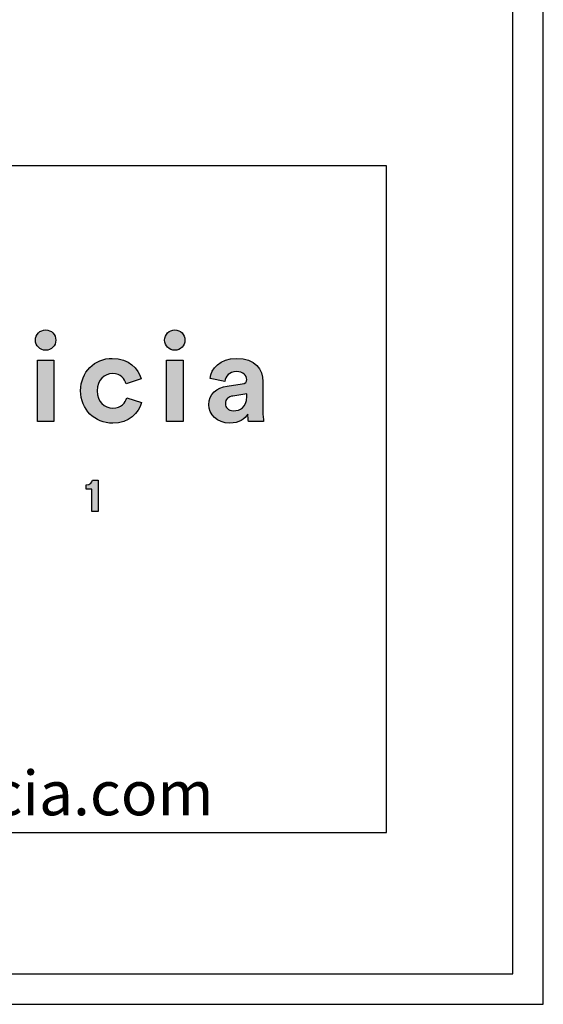
# Model space of a CAD drawing. Units: millimetres. Extents: x 0 to 2008, y 0 to 2841.
# Drawn here: x 1837 to 2008, y 0 to 322 of the extents above; entities that cross this region are included whole.
import ezdxf

# ---------------------------------------------------------------- set-up
doc = ezdxf.new("R2010")
doc.units = ezdxf.units.MM
doc.layers.add('3380 Flamingo Grand Chair fixed bas', color=7, linetype='Continuous', true_color=0x000000)
doc.styles.add('Circular Std Book-Medium', font='txt')

msp = doc.modelspace()

# ---------------------------------------------------------------- hatches: boundary and pattern name
at = {"layer": '3380 Flamingo Grand Chair fixed bas'}
for points in [[(1845.67, 220.48), (1845.75, 220.48), (1845.84, 220.47), (1845.93, 220.47), (1846.01, 220.46), (1846.1, 220.45), (1846.18, 220.44), (1846.26, 220.43), (1846.35, 220.41), (1846.43, 220.39), (1846.51, 220.37), (1846.59, 220.35), (1846.67, 220.33), (1846.75, 220.3), (1846.82, 220.27), (1846.9, 220.25), (1846.97, 220.21), (1847.05, 220.18), (1847.12, 220.15), (1847.2, 220.11), (1847.27, 220.07), (1847.34, 220.03), (1847.41, 219.99), (1847.47, 219.95), (1847.54, 219.9), (1847.61, 219.86), (1847.67, 219.81), (1847.73, 219.76), (1847.8, 219.71), (1847.86, 219.66), (1847.92, 219.6), (1847.98, 219.55), (1848.03, 219.49), (1848.09, 219.44), (1848.14, 219.38), (1848.19, 219.32), (1848.25, 219.25), (1848.3, 219.19), (1848.34, 219.13), (1848.39, 219.06), (1848.44, 218.99), (1848.48, 218.93), (1848.52, 218.86), (1848.56, 218.79), (1848.6, 218.72), (1848.64, 218.64), (1848.67, 218.57), (1848.71, 218.5), (1848.74, 218.42), (1848.77, 218.35), (1848.8, 218.27), (1848.83, 218.19), (1848.85, 218.11), (1848.87, 218.03), (1848.89, 217.95), (1848.91, 217.87), (1848.93, 217.79), (1848.95, 217.71), (1848.96, 217.62), (1848.97, 217.54), (1848.98, 217.45), (1848.99, 217.37), (1848.99, 217.28), (1849, 217.19), (1849, 217.11), (1849, 217.02), (1848.99, 216.94), (1848.99, 216.86), (1848.98, 216.78), (1848.97, 216.69), (1848.96, 216.61), (1848.95, 216.53), (1848.93, 216.45), (1848.91, 216.37), (1848.89, 216.29), (1848.87, 216.22), (1848.85, 216.14), (1848.83, 216.06), (1848.8, 215.99), (1848.77, 215.91), (1848.74, 215.84), (1848.71, 215.77), (1848.67, 215.69), (1848.64, 215.62), (1848.6, 215.55), (1848.56, 215.48), (1848.52, 215.41), (1848.48, 215.35), (1848.44, 215.28), (1848.39, 215.22), (1848.34, 215.15), (1848.3, 215.09), (1848.25, 215.03), (1848.19, 214.97), (1848.14, 214.91), (1848.09, 214.85), (1848.03, 214.79), (1847.98, 214.74), (1847.92, 214.68), (1847.86, 214.63), (1847.8, 214.58), (1847.73, 214.53), (1847.67, 214.48), (1847.61, 214.43), (1847.54, 214.39), (1847.47, 214.34), (1847.41, 214.3), (1847.34, 214.26), (1847.27, 214.22), (1847.2, 214.18), (1847.12, 214.15), (1847.05, 214.11), (1846.97, 214.08), (1846.9, 214.05), (1846.82, 214.02), (1846.75, 213.99), (1846.67, 213.97), (1846.59, 213.94), (1846.51, 213.92), (1846.43, 213.9), (1846.35, 213.88), (1846.26, 213.87), (1846.18, 213.86), (1846.1, 213.84), (1846.01, 213.83), (1845.93, 213.83), (1845.84, 213.82), (1845.75, 213.82), (1845.67, 213.82), (1845.58, 213.82), (1845.5, 213.82), (1845.41, 213.83), (1845.33, 213.83), (1845.24, 213.84), (1845.16, 213.86), (1845.08, 213.87), (1845, 213.88), (1844.92, 213.9), (1844.84, 213.92), (1844.76, 213.94), (1844.68, 213.97), (1844.6, 213.99), (1844.52, 214.02), (1844.45, 214.05), (1844.37, 214.08), (1844.3, 214.11), (1844.23, 214.15), (1844.15, 214.18), (1844.08, 214.22), (1844.01, 214.26), (1843.94, 214.3), (1843.88, 214.34), (1843.81, 214.39), (1843.74, 214.43), (1843.68, 214.48), (1843.61, 214.53), (1843.55, 214.58), (1843.49, 214.63), (1843.43, 214.68), (1843.37, 214.74), (1843.31, 214.79), (1843.26, 214.85), (1843.2, 214.91), (1843.15, 214.97), (1843.1, 215.03), (1843.05, 215.09), (1843, 215.15), (1842.95, 215.22), (1842.91, 215.28), (1842.86, 215.35), (1842.82, 215.41), (1842.78, 215.48), (1842.74, 215.55), (1842.7, 215.62), (1842.66, 215.69), (1842.63, 215.77), (1842.6, 215.84), (1842.57, 215.91), (1842.54, 215.99), (1842.51, 216.06), (1842.48, 216.14), (1842.46, 216.22), (1842.44, 216.29), (1842.42, 216.37), (1842.4, 216.45), (1842.39, 216.53), (1842.37, 216.61), (1842.36, 216.69), (1842.35, 216.78), (1842.34, 216.86), (1842.34, 216.94), (1842.34, 217.02), (1842.33, 217.11), (1842.34, 217.19), (1842.34, 217.28), (1842.34, 217.37), (1842.35, 217.45), (1842.36, 217.54), (1842.37, 217.62), (1842.39, 217.71), (1842.4, 217.79), (1842.42, 217.87), (1842.44, 217.95), (1842.46, 218.03), (1842.48, 218.11), (1842.51, 218.19), (1842.54, 218.27), (1842.57, 218.35), (1842.6, 218.42), (1842.63, 218.5), (1842.66, 218.57), (1842.7, 218.64), (1842.74, 218.72), (1842.78, 218.79), (1842.82, 218.86), (1842.86, 218.93), (1842.91, 218.99), (1842.95, 219.06), (1843, 219.13), (1843.05, 219.19), (1843.1, 219.25), (1843.15, 219.32), (1843.2, 219.38), (1843.26, 219.44), (1843.31, 219.49), (1843.37, 219.55), (1843.43, 219.6), (1843.49, 219.66), (1843.55, 219.71), (1843.61, 219.76), (1843.68, 219.81), (1843.74, 219.86), (1843.81, 219.9), (1843.88, 219.95), (1843.94, 219.99), (1844.01, 220.03), (1844.08, 220.07), (1844.15, 220.11), (1844.23, 220.15), (1844.3, 220.18), (1844.37, 220.21), (1844.45, 220.25), (1844.52, 220.27), (1844.6, 220.3), (1844.68, 220.33), (1844.76, 220.35), (1844.84, 220.37), (1844.92, 220.39), (1845, 220.41), (1845.08, 220.43), (1845.16, 220.44), (1845.24, 220.45), (1845.33, 220.46), (1845.41, 220.47), (1845.5, 220.47), (1845.58, 220.48)], [(1887.92, 220.48), (1888.01, 220.48), (1888.1, 220.47), (1888.18, 220.47), (1888.27, 220.46), (1888.35, 220.45), (1888.44, 220.44), (1888.52, 220.43), (1888.6, 220.41), (1888.68, 220.39), (1888.76, 220.37), (1888.84, 220.35), (1888.92, 220.33), (1889, 220.3), (1889.08, 220.27), (1889.15, 220.25), (1889.23, 220.21), (1889.3, 220.18), (1889.38, 220.15), (1889.45, 220.11), (1889.52, 220.07), (1889.59, 220.03), (1889.66, 219.99), (1889.73, 219.95), (1889.8, 219.9), (1889.86, 219.86), (1889.93, 219.81), (1889.99, 219.76), (1890.05, 219.71), (1890.11, 219.66), (1890.17, 219.6), (1890.23, 219.55), (1890.29, 219.49), (1890.34, 219.44), (1890.4, 219.38), (1890.45, 219.32), (1890.5, 219.25), (1890.55, 219.19), (1890.6, 219.13), (1890.65, 219.06), (1890.69, 218.99), (1890.73, 218.93), (1890.78, 218.86), (1890.82, 218.79), (1890.86, 218.72), (1890.89, 218.64), (1890.93, 218.57), (1890.96, 218.5), (1890.99, 218.42), (1891.02, 218.35), (1891.05, 218.27), (1891.08, 218.19), (1891.1, 218.11), (1891.13, 218.03), (1891.15, 217.95), (1891.17, 217.87), (1891.19, 217.79), (1891.2, 217.71), (1891.21, 217.62), (1891.23, 217.54), (1891.23, 217.45), (1891.24, 217.37), (1891.25, 217.28), (1891.25, 217.19), (1891.25, 217.11), (1891.25, 217.02), (1891.25, 216.94), (1891.24, 216.86), (1891.23, 216.78), (1891.23, 216.69), (1891.21, 216.61), (1891.2, 216.53), (1891.19, 216.45), (1891.17, 216.37), (1891.15, 216.29), (1891.13, 216.22), (1891.1, 216.14), (1891.08, 216.06), (1891.05, 215.99), (1891.02, 215.91), (1890.99, 215.84), (1890.96, 215.77), (1890.93, 215.69), (1890.89, 215.62), (1890.86, 215.55), (1890.82, 215.48), (1890.78, 215.41), (1890.73, 215.35), (1890.69, 215.28), (1890.65, 215.22), (1890.6, 215.15), (1890.55, 215.09), (1890.5, 215.03), (1890.45, 214.97), (1890.4, 214.91), (1890.34, 214.85), (1890.29, 214.79), (1890.23, 214.74), (1890.17, 214.68), (1890.11, 214.63), (1890.05, 214.58), (1889.99, 214.53), (1889.93, 214.48), (1889.86, 214.43), (1889.8, 214.39), (1889.73, 214.34), (1889.66, 214.3), (1889.59, 214.26), (1889.52, 214.22), (1889.45, 214.18), (1889.38, 214.15), (1889.3, 214.11), (1889.23, 214.08), (1889.15, 214.05), (1889.08, 214.02), (1889, 213.99), (1888.92, 213.97), (1888.84, 213.94), (1888.76, 213.92), (1888.68, 213.9), (1888.6, 213.88), (1888.52, 213.87), (1888.44, 213.86), (1888.35, 213.84), (1888.27, 213.83), (1888.18, 213.83), (1888.1, 213.82), (1888.01, 213.82), (1887.92, 213.82), (1887.84, 213.82), (1887.75, 213.82), (1887.67, 213.83), (1887.58, 213.83), (1887.5, 213.84), (1887.42, 213.86), (1887.33, 213.87), (1887.25, 213.88), (1887.17, 213.9), (1887.09, 213.92), (1887.01, 213.94), (1886.93, 213.97), (1886.86, 213.99), (1886.78, 214.02), (1886.7, 214.05), (1886.63, 214.08), (1886.56, 214.11), (1886.48, 214.15), (1886.41, 214.18), (1886.34, 214.22), (1886.27, 214.26), (1886.2, 214.3), (1886.13, 214.34), (1886.06, 214.39), (1886, 214.43), (1885.93, 214.48), (1885.87, 214.53), (1885.81, 214.58), (1885.75, 214.63), (1885.69, 214.68), (1885.63, 214.74), (1885.57, 214.79), (1885.51, 214.85), (1885.46, 214.91), (1885.41, 214.97), (1885.35, 215.03), (1885.3, 215.09), (1885.26, 215.15), (1885.21, 215.22), (1885.16, 215.28), (1885.12, 215.35), (1885.07, 215.41), (1885.03, 215.48), (1884.99, 215.55), (1884.96, 215.62), (1884.92, 215.69), (1884.89, 215.77), (1884.85, 215.84), (1884.82, 215.91), (1884.79, 215.99), (1884.77, 216.06), (1884.74, 216.14), (1884.72, 216.22), (1884.7, 216.29), (1884.68, 216.37), (1884.66, 216.45), (1884.64, 216.53), (1884.63, 216.61), (1884.62, 216.69), (1884.61, 216.78), (1884.6, 216.86), (1884.59, 216.94), (1884.59, 217.02), (1884.59, 217.11), (1884.59, 217.19), (1884.59, 217.28), (1884.6, 217.37), (1884.61, 217.45), (1884.62, 217.54), (1884.63, 217.62), (1884.64, 217.71), (1884.66, 217.79), (1884.68, 217.87), (1884.7, 217.95), (1884.72, 218.03), (1884.74, 218.11), (1884.77, 218.19), (1884.79, 218.27), (1884.82, 218.35), (1884.85, 218.42), (1884.89, 218.5), (1884.92, 218.57), (1884.96, 218.64), (1884.99, 218.72), (1885.03, 218.79), (1885.07, 218.86), (1885.12, 218.93), (1885.16, 218.99), (1885.21, 219.06), (1885.26, 219.13), (1885.3, 219.19), (1885.35, 219.25), (1885.41, 219.32), (1885.46, 219.38), (1885.51, 219.44), (1885.57, 219.49), (1885.63, 219.55), (1885.69, 219.6), (1885.75, 219.66), (1885.81, 219.71), (1885.87, 219.76), (1885.93, 219.81), (1886, 219.86), (1886.06, 219.9), (1886.13, 219.95), (1886.2, 219.99), (1886.27, 220.03), (1886.34, 220.07), (1886.41, 220.11), (1886.48, 220.15), (1886.56, 220.18), (1886.63, 220.21), (1886.7, 220.25), (1886.78, 220.27), (1886.86, 220.3), (1886.93, 220.33), (1887.01, 220.35), (1887.09, 220.37), (1887.17, 220.39), (1887.25, 220.41), (1887.33, 220.43), (1887.42, 220.44), (1887.5, 220.45), (1887.58, 220.46), (1887.67, 220.47), (1887.75, 220.47), (1887.84, 220.48)], [(1842.98, 190.58), (1842.98, 210.57), (1848.39, 210.57), (1848.39, 190.58)], [(1862.53, 200.57), (1862.53, 200.41), (1862.53, 200.24), (1862.54, 200.08), (1862.55, 199.91), (1862.57, 199.76), (1862.59, 199.6), (1862.61, 199.44), (1862.63, 199.29), (1862.66, 199.14), (1862.69, 199), (1862.73, 198.85), (1862.76, 198.71), (1862.8, 198.57), (1862.84, 198.43), (1862.89, 198.3), (1862.94, 198.17), (1862.99, 198.04), (1863.04, 197.91), (1863.1, 197.78), (1863.16, 197.66), (1863.22, 197.54), (1863.28, 197.42), (1863.35, 197.31), (1863.42, 197.2), (1863.49, 197.09), (1863.56, 196.98), (1863.64, 196.88), (1863.72, 196.77), (1863.8, 196.68), (1863.88, 196.58), (1863.96, 196.48), (1864.05, 196.39), (1864.14, 196.3), (1864.23, 196.22), (1864.32, 196.14), (1864.42, 196.05), (1864.51, 195.98), (1864.61, 195.9), (1864.71, 195.83), (1864.81, 195.76), (1864.92, 195.69), (1865.02, 195.63), (1865.13, 195.57), (1865.23, 195.51), (1865.34, 195.45), (1865.45, 195.4), (1865.57, 195.35), (1865.68, 195.3), (1865.8, 195.25), (1865.91, 195.21), (1866.03, 195.17), (1866.15, 195.14), (1866.27, 195.1), (1866.39, 195.07), (1866.51, 195.05), (1866.63, 195.02), (1866.76, 195), (1866.88, 194.98), (1867.01, 194.96), (1867.13, 194.95), (1867.26, 194.94), (1867.39, 194.93), (1867.52, 194.93), (1867.65, 194.93), (1867.77, 194.93), (1867.9, 194.93), (1868.03, 194.94), (1868.15, 194.95), (1868.27, 194.96), (1868.39, 194.97), (1868.5, 194.99), (1868.62, 195.01), (1868.73, 195.03), (1868.84, 195.05), (1868.95, 195.08), (1869.06, 195.1), (1869.16, 195.13), (1869.27, 195.17), (1869.37, 195.2), (1869.47, 195.24), (1869.56, 195.27), (1869.66, 195.31), (1869.75, 195.35), (1869.84, 195.4), (1869.93, 195.44), (1870.02, 195.49), (1870.11, 195.54), (1870.19, 195.59), (1870.28, 195.64), (1870.36, 195.69), (1870.44, 195.74), (1870.52, 195.8), (1870.59, 195.86), (1870.67, 195.91), (1870.74, 195.97), (1870.81, 196.03), (1870.88, 196.09), (1870.95, 196.16), (1871.01, 196.22), (1871.08, 196.29), (1871.14, 196.35), (1871.2, 196.42), (1871.26, 196.48), (1871.32, 196.55), (1871.37, 196.62), (1871.43, 196.69), (1871.48, 196.76), (1871.53, 196.83), (1871.58, 196.9), (1871.63, 196.98), (1871.67, 197.05), (1871.72, 197.12), (1871.8, 197.27), (1871.88, 197.41), (1871.96, 197.56), (1872.02, 197.71), (1872.09, 197.86), (1872.14, 198.01), (1872.19, 198.15), (1872.24, 198.3), (1876.99, 196.71), (1876.95, 196.56), (1876.9, 196.4), (1876.85, 196.25), (1876.8, 196.09), (1876.74, 195.93), (1876.68, 195.78), (1876.62, 195.62), (1876.55, 195.47), (1876.48, 195.31), (1876.41, 195.16), (1876.33, 195.01), (1876.25, 194.85), (1876.17, 194.7), (1876.08, 194.55), (1875.99, 194.4), (1875.9, 194.25), (1875.81, 194.11), (1875.71, 193.96), (1875.6, 193.82), (1875.5, 193.67), (1875.39, 193.53), (1875.28, 193.39), (1875.16, 193.25), (1875.04, 193.12), (1874.92, 192.98), (1874.8, 192.85), (1874.67, 192.72), (1874.54, 192.59), (1874.4, 192.46), (1874.26, 192.34), (1874.12, 192.21), (1873.98, 192.09), (1873.83, 191.98), (1873.68, 191.86), (1873.53, 191.75), (1873.37, 191.64), (1873.21, 191.53), (1873.04, 191.43), (1872.88, 191.32), (1872.71, 191.23), (1872.53, 191.13), (1872.35, 191.04), (1872.17, 190.95), (1871.99, 190.86), (1871.8, 190.78), (1871.61, 190.7), (1871.42, 190.63), (1871.23, 190.56), (1871.03, 190.49), (1870.82, 190.42), (1870.62, 190.36), (1870.41, 190.31), (1870.2, 190.26), (1869.98, 190.21), (1869.76, 190.16), (1869.54, 190.12), (1869.31, 190.09), (1869.08, 190.06), (1868.85, 190.03), (1868.62, 190.01), (1868.38, 189.99), (1868.14, 189.98), (1867.89, 189.97), (1867.65, 189.97), (1867.37, 189.97), (1867.1, 189.98), (1866.83, 190), (1866.56, 190.02), (1866.29, 190.05), (1866.03, 190.09), (1865.76, 190.13), (1865.5, 190.17), (1865.24, 190.23), (1864.99, 190.29), (1864.74, 190.35), (1864.49, 190.42), (1864.24, 190.5), (1864, 190.58), (1863.75, 190.67), (1863.52, 190.76), (1863.28, 190.86), (1863.05, 190.97), (1862.82, 191.08), (1862.6, 191.19), (1862.37, 191.32), (1862.15, 191.44), (1861.94, 191.57), (1861.73, 191.71), (1861.52, 191.85), (1861.32, 192), (1861.12, 192.15), (1860.92, 192.3), (1860.73, 192.46), (1860.54, 192.63), (1860.36, 192.8), (1860.18, 192.97), (1860, 193.15), (1859.83, 193.33), (1859.66, 193.52), (1859.5, 193.71), (1859.34, 193.91), (1859.19, 194.11), (1859.04, 194.31), (1858.9, 194.52), (1858.76, 194.74), (1858.63, 194.95), (1858.5, 195.17), (1858.38, 195.4), (1858.26, 195.62), (1858.15, 195.86), (1858.04, 196.09), (1857.94, 196.33), (1857.84, 196.57), (1857.75, 196.82), (1857.67, 197.07), (1857.59, 197.32), (1857.52, 197.57), (1857.45, 197.83), (1857.39, 198.09), (1857.33, 198.36), (1857.29, 198.62), (1857.24, 198.89), (1857.21, 199.17), (1857.18, 199.44), (1857.15, 199.72), (1857.14, 200), (1857.13, 200.29), (1857.12, 200.57), (1857.13, 200.86), (1857.14, 201.15), (1857.15, 201.43), (1857.18, 201.71), (1857.21, 201.99), (1857.24, 202.26), (1857.28, 202.53), (1857.33, 202.8), (1857.38, 203.07), (1857.44, 203.33), (1857.51, 203.59), (1857.58, 203.85), (1857.66, 204.1), (1857.74, 204.35), (1857.83, 204.59), (1857.93, 204.84), (1858.02, 205.07), (1858.13, 205.31), (1858.24, 205.54), (1858.36, 205.77), (1858.48, 205.99), (1858.6, 206.21), (1858.73, 206.43), (1858.87, 206.64), (1859.01, 206.85), (1859.16, 207.05), (1859.31, 207.25), (1859.46, 207.45), (1859.62, 207.64), (1859.78, 207.83), (1859.95, 208.01), (1860.12, 208.19), (1860.3, 208.36), (1860.48, 208.53), (1860.67, 208.7), (1860.86, 208.86), (1861.05, 209.01), (1861.25, 209.16), (1861.45, 209.31), (1861.65, 209.45), (1861.86, 209.58), (1862.07, 209.71), (1862.29, 209.84), (1862.51, 209.96), (1862.73, 210.08), (1862.95, 210.18), (1863.18, 210.29), (1863.41, 210.39), (1863.65, 210.48), (1863.89, 210.57), (1864.13, 210.65), (1864.37, 210.73), (1864.62, 210.8), (1864.86, 210.86), (1865.12, 210.92), (1865.37, 210.97), (1865.63, 211.02), (1865.88, 211.06), (1866.15, 211.1), (1866.41, 211.12), (1866.67, 211.15), (1866.94, 211.16), (1867.21, 211.17), (1867.48, 211.18), (1867.74, 211.17), (1867.99, 211.17), (1868.23, 211.15), (1868.48, 211.14), (1868.72, 211.12), (1868.95, 211.09), (1869.18, 211.06), (1869.41, 211.02), (1869.64, 210.98), (1869.86, 210.94), (1870.08, 210.89), (1870.3, 210.84), (1870.51, 210.79), (1870.72, 210.73), (1870.92, 210.66), (1871.13, 210.6), (1871.32, 210.52), (1871.52, 210.45), (1871.71, 210.37), (1871.9, 210.29), (1872.08, 210.21), (1872.27, 210.12), (1872.44, 210.03), (1872.62, 209.93), (1872.79, 209.83), (1872.96, 209.73), (1873.12, 209.63), (1873.29, 209.52), (1873.44, 209.41), (1873.6, 209.3), (1873.75, 209.19), (1873.9, 209.07), (1874.04, 208.95), (1874.18, 208.83), (1874.32, 208.7), (1874.45, 208.58), (1874.59, 208.45), (1874.71, 208.32), (1874.84, 208.18), (1874.96, 208.05), (1875.08, 207.91), (1875.19, 207.77), (1875.3, 207.63), (1875.41, 207.49), (1875.51, 207.35), (1875.61, 207.2), (1875.71, 207.06), (1875.81, 206.91), (1875.9, 206.76), (1875.99, 206.61), (1876.07, 206.46), (1876.15, 206.31), (1876.23, 206.15), (1876.3, 206), (1876.37, 205.85), (1876.44, 205.69), (1876.51, 205.53), (1876.57, 205.38), (1876.63, 205.22), (1876.68, 205.06), (1876.73, 204.91), (1876.78, 204.75), (1876.83, 204.59), (1876.87, 204.43), (1872.03, 202.81), (1871.98, 202.96), (1871.93, 203.12), (1871.88, 203.28), (1871.81, 203.43), (1871.75, 203.58), (1871.67, 203.74), (1871.6, 203.89), (1871.51, 204.04), (1871.47, 204.11), (1871.42, 204.18), (1871.38, 204.26), (1871.33, 204.33), (1871.28, 204.4), (1871.23, 204.47), (1871.18, 204.54), (1871.12, 204.61), (1871.07, 204.67), (1871.01, 204.74), (1870.96, 204.81), (1870.9, 204.87), (1870.83, 204.93), (1870.77, 205), (1870.71, 205.06), (1870.64, 205.12), (1870.57, 205.18), (1870.51, 205.23), (1870.43, 205.29), (1870.36, 205.35), (1870.29, 205.4), (1870.21, 205.45), (1870.13, 205.5), (1870.06, 205.55), (1869.97, 205.6), (1869.89, 205.65), (1869.81, 205.69), (1869.72, 205.73), (1869.63, 205.77), (1869.54, 205.81), (1869.45, 205.85), (1869.36, 205.89), (1869.26, 205.92), (1869.17, 205.95), (1869.07, 205.98), (1868.97, 206.01), (1868.86, 206.04), (1868.76, 206.06), (1868.65, 206.08), (1868.54, 206.1), (1868.43, 206.12), (1868.32, 206.14), (1868.21, 206.15), (1868.09, 206.16), (1867.97, 206.17), (1867.85, 206.17), (1867.73, 206.18), (1867.6, 206.18), (1867.48, 206.18), (1867.35, 206.17), (1867.22, 206.17), (1867.09, 206.16), (1866.97, 206.14), (1866.84, 206.13), (1866.72, 206.11), (1866.59, 206.09), (1866.47, 206.06), (1866.35, 206.03), (1866.23, 206), (1866.11, 205.97), (1865.99, 205.94), (1865.88, 205.9), (1865.76, 205.86), (1865.65, 205.81), (1865.53, 205.76), (1865.42, 205.71), (1865.31, 205.66), (1865.2, 205.61), (1865.1, 205.55), (1864.99, 205.49), (1864.89, 205.42), (1864.78, 205.36), (1864.68, 205.29), (1864.58, 205.22), (1864.49, 205.14), (1864.39, 205.07), (1864.3, 204.99), (1864.21, 204.9), (1864.12, 204.82), (1864.03, 204.73), (1863.94, 204.64), (1863.86, 204.55), (1863.78, 204.45), (1863.7, 204.35), (1863.62, 204.25), (1863.55, 204.15), (1863.48, 204.04), (1863.41, 203.94), (1863.34, 203.82), (1863.27, 203.71), (1863.21, 203.59), (1863.15, 203.48), (1863.09, 203.35), (1863.03, 203.23), (1862.98, 203.1), (1862.93, 202.97), (1862.88, 202.84), (1862.84, 202.71), (1862.8, 202.57), (1862.76, 202.43), (1862.72, 202.29), (1862.69, 202.15), (1862.66, 202), (1862.63, 201.85), (1862.61, 201.7), (1862.59, 201.55), (1862.57, 201.39), (1862.55, 201.23), (1862.54, 201.07), (1862.53, 200.91), (1862.53, 200.74)], [(1885.24, 190.58), (1885.24, 210.57), (1890.64, 210.57), (1890.64, 190.58)], [(1860.74, 161.13), (1860.74, 168.43), (1858.97, 168.43), (1858.97, 169.82), (1859.03, 169.82), (1859.09, 169.82), (1859.15, 169.82), (1859.21, 169.83), (1859.26, 169.83), (1859.32, 169.84), (1859.37, 169.85), (1859.43, 169.86), (1859.48, 169.87), (1859.53, 169.88), (1859.58, 169.89), (1859.63, 169.9), (1859.68, 169.92), (1859.73, 169.93), (1859.78, 169.95), (1859.82, 169.97), (1859.87, 169.98), (1859.91, 170), (1859.95, 170.02), (1860, 170.04), (1860.04, 170.06), (1860.08, 170.09), (1860.12, 170.11), (1860.15, 170.13), (1860.19, 170.16), (1860.23, 170.18), (1860.26, 170.21), (1860.3, 170.23), (1860.33, 170.26), (1860.37, 170.29), (1860.4, 170.31), (1860.43, 170.34), (1860.46, 170.37), (1860.49, 170.4), (1860.52, 170.43), (1860.54, 170.46), (1860.57, 170.49), (1860.6, 170.52), (1860.62, 170.55), (1860.65, 170.58), (1860.67, 170.61), (1860.69, 170.64), (1860.71, 170.68), (1860.74, 170.71), (1860.76, 170.74), (1860.78, 170.77), (1860.79, 170.81), (1860.81, 170.84), (1860.83, 170.87), (1860.85, 170.91), (1860.86, 170.94), (1860.88, 170.97), (1860.89, 171), (1860.9, 171.04), (1860.92, 171.07), (1860.93, 171.1), (1860.94, 171.14), (1860.95, 171.17), (1860.96, 171.2), (1860.97, 171.23), (1860.98, 171.26), (1860.99, 171.3), (1860.99, 171.33), (1861, 171.36), (1862.9, 171.36), (1862.9, 161.13)]]:
    msp.add_hatch(color=256, dxfattribs=at).paths.add_polyline_path(points, flags=0)
h = msp.add_hatch(color=256, dxfattribs=at)
h.paths.add_polyline_path([(1905.03, 202.08), (1909.94, 202.81), (1910.05, 202.82), (1910.15, 202.84), (1910.24, 202.86), (1910.33, 202.89), (1910.38, 202.9), (1910.42, 202.91), (1910.46, 202.93), (1910.5, 202.94), (1910.54, 202.95), (1910.58, 202.97), (1910.62, 202.99), (1910.66, 203), (1910.69, 203.02), (1910.73, 203.03), (1910.76, 203.05), (1910.79, 203.07), (1910.83, 203.09), (1910.86, 203.11), (1910.89, 203.13), (1910.92, 203.15), (1910.94, 203.17), (1910.97, 203.19), (1911, 203.21), (1911.02, 203.23), (1911.05, 203.25), (1911.07, 203.27), (1911.1, 203.3), (1911.12, 203.32), (1911.14, 203.34), (1911.16, 203.37), (1911.18, 203.39), (1911.2, 203.42), (1911.22, 203.44), (1911.24, 203.47), (1911.25, 203.49), (1911.27, 203.52), (1911.28, 203.55), (1911.3, 203.57), (1911.31, 203.6), (1911.32, 203.63), (1911.34, 203.65), (1911.35, 203.68), (1911.36, 203.71), (1911.37, 203.74), (1911.38, 203.77), (1911.39, 203.8), (1911.39, 203.83), (1911.4, 203.86), (1911.41, 203.89), (1911.42, 203.92), (1911.42, 203.95), (1911.43, 203.98), (1911.43, 204.01), (1911.43, 204.04), (1911.44, 204.07), (1911.44, 204.1), (1911.44, 204.13), (1911.44, 204.16), (1911.44, 204.23), (1911.44, 204.3), (1911.44, 204.36), (1911.44, 204.43), (1911.43, 204.49), (1911.42, 204.56), (1911.41, 204.62), (1911.4, 204.69), (1911.39, 204.75), (1911.38, 204.81), (1911.36, 204.87), (1911.35, 204.94), (1911.33, 205), (1911.31, 205.06), (1911.29, 205.12), (1911.26, 205.18), (1911.24, 205.23), (1911.21, 205.29), (1911.18, 205.35), (1911.15, 205.41), (1911.12, 205.46), (1911.09, 205.52), (1911.05, 205.57), (1911.01, 205.62), (1910.98, 205.68), (1910.94, 205.73), (1910.9, 205.78), (1910.85, 205.83), (1910.81, 205.88), (1910.76, 205.92), (1910.71, 205.97), (1910.66, 206.02), (1910.61, 206.06), (1910.56, 206.11), (1910.5, 206.15), (1910.45, 206.19), (1910.39, 206.23), (1910.33, 206.27), (1910.27, 206.31), (1910.2, 206.35), (1910.14, 206.38), (1910.07, 206.42), (1910, 206.45), (1909.93, 206.48), (1909.86, 206.51), (1909.79, 206.54), (1909.71, 206.57), (1909.64, 206.6), (1909.56, 206.62), (1909.48, 206.65), (1909.4, 206.67), (1909.31, 206.69), (1909.23, 206.71), (1909.14, 206.73), (1909.05, 206.75), (1908.96, 206.76), (1908.87, 206.78), (1908.78, 206.79), (1908.68, 206.8), (1908.58, 206.81), (1908.48, 206.82), (1908.28, 206.83), (1908.07, 206.83), (1907.96, 206.83), (1907.85, 206.82), (1907.75, 206.82), (1907.64, 206.81), (1907.54, 206.8), (1907.44, 206.79), (1907.34, 206.78), (1907.24, 206.76), (1907.14, 206.74), (1907.05, 206.72), (1906.95, 206.7), (1906.86, 206.68), (1906.77, 206.65), (1906.68, 206.63), (1906.59, 206.6), (1906.5, 206.57), (1906.42, 206.53), (1906.34, 206.5), (1906.26, 206.46), (1906.18, 206.43), (1906.1, 206.39), (1906.02, 206.35), (1905.95, 206.3), (1905.87, 206.26), (1905.8, 206.22), (1905.73, 206.17), (1905.66, 206.12), (1905.59, 206.07), (1905.53, 206.02), (1905.46, 205.97), (1905.4, 205.91), (1905.34, 205.86), (1905.28, 205.8), (1905.22, 205.74), (1905.17, 205.69), (1905.11, 205.63), (1905.06, 205.56), (1905.01, 205.5), (1904.96, 205.44), (1904.91, 205.37), (1904.87, 205.31), (1904.82, 205.24), (1904.78, 205.18), (1904.74, 205.11), (1904.7, 205.04), (1904.66, 204.97), (1904.62, 204.9), (1904.59, 204.82), (1904.55, 204.75), (1904.52, 204.68), (1904.49, 204.6), (1904.46, 204.53), (1904.44, 204.45), (1904.41, 204.38), (1904.39, 204.3), (1904.37, 204.22), (1904.35, 204.14), (1904.33, 204.06), (1904.31, 203.98), (1904.3, 203.9), (1904.28, 203.82), (1904.27, 203.74), (1904.26, 203.66), (1904.25, 203.58), (1899.46, 204.6), (1899.48, 204.74), (1899.5, 204.89), (1899.52, 205.04), (1899.55, 205.18), (1899.58, 205.33), (1899.62, 205.48), (1899.66, 205.63), (1899.7, 205.78), (1899.75, 205.92), (1899.8, 206.07), (1899.85, 206.22), (1899.91, 206.36), (1899.97, 206.51), (1900.04, 206.66), (1900.11, 206.8), (1900.18, 206.94), (1900.26, 207.09), (1900.34, 207.23), (1900.42, 207.37), (1900.51, 207.51), (1900.6, 207.65), (1900.7, 207.78), (1900.8, 207.92), (1900.9, 208.05), (1901.01, 208.18), (1901.12, 208.31), (1901.23, 208.44), (1901.35, 208.57), (1901.47, 208.7), (1901.6, 208.82), (1901.72, 208.94), (1901.86, 209.06), (1901.99, 209.17), (1902.13, 209.29), (1902.28, 209.4), (1902.42, 209.51), (1902.57, 209.62), (1902.73, 209.72), (1902.89, 209.82), (1903.05, 209.92), (1903.21, 210.01), (1903.38, 210.11), (1903.56, 210.19), (1903.73, 210.28), (1903.91, 210.36), (1904.1, 210.44), (1904.28, 210.52), (1904.48, 210.59), (1904.67, 210.66), (1904.87, 210.72), (1905.07, 210.78), (1905.28, 210.84), (1905.49, 210.89), (1905.7, 210.94), (1905.92, 210.98), (1906.14, 211.02), (1906.36, 211.06), (1906.59, 211.09), (1906.82, 211.11), (1907.06, 211.14), (1907.29, 211.15), (1907.54, 211.17), (1907.78, 211.17), (1908.03, 211.18), (1908.33, 211.17), (1908.61, 211.17), (1908.9, 211.15), (1909.17, 211.13), (1909.45, 211.11), (1909.71, 211.08), (1909.97, 211.05), (1910.22, 211.01), (1910.47, 210.97), (1910.72, 210.93), (1910.95, 210.87), (1911.19, 210.82), (1911.41, 210.76), (1911.64, 210.69), (1911.85, 210.63), (1912.06, 210.55), (1912.27, 210.48), (1912.47, 210.4), (1912.67, 210.31), (1912.86, 210.22), (1913.04, 210.13), (1913.22, 210.04), (1913.4, 209.94), (1913.57, 209.83), (1913.73, 209.73), (1913.89, 209.62), (1914.05, 209.5), (1914.2, 209.38), (1914.35, 209.26), (1914.49, 209.14), (1914.62, 209.01), (1914.75, 208.89), (1914.88, 208.75), (1915, 208.62), (1915.12, 208.48), (1915.24, 208.34), (1915.35, 208.2), (1915.45, 208.05), (1915.55, 207.9), (1915.65, 207.75), (1915.74, 207.6), (1915.82, 207.44), (1915.91, 207.28), (1915.99, 207.12), (1916.06, 206.96), (1916.13, 206.8), (1916.2, 206.63), (1916.26, 206.46), (1916.32, 206.29), (1916.37, 206.12), (1916.42, 205.95), (1916.47, 205.77), (1916.51, 205.6), (1916.55, 205.42), (1916.58, 205.24), (1916.61, 205.06), (1916.64, 204.88), (1916.66, 204.7), (1916.68, 204.51), (1916.7, 204.33), (1916.71, 204.14), (1916.72, 203.95), (1916.72, 203.77), (1916.73, 203.58), (1916.73, 193.75), (1916.73, 193.34), (1916.75, 192.91), (1916.8, 192.03), (1916.84, 191.61), (1916.88, 191.22), (1916.92, 190.87), (1916.95, 190.72), (1916.97, 190.58), (1912.01, 190.58), (1911.99, 190.68), (1911.97, 190.8), (1911.95, 190.93), (1911.93, 191.07), (1911.9, 191.37), (1911.87, 191.69), (1911.84, 192.02), (1911.82, 192.35), (1911.81, 192.67), (1911.81, 192.98), (1911.71, 192.83), (1911.61, 192.68), (1911.5, 192.54), (1911.39, 192.39), (1911.27, 192.25), (1911.14, 192.11), (1911.01, 191.98), (1910.88, 191.84), (1910.74, 191.71), (1910.59, 191.59), (1910.44, 191.46), (1910.28, 191.34), (1910.12, 191.23), (1909.95, 191.11), (1909.78, 191), (1909.6, 190.9), (1909.41, 190.8), (1909.22, 190.71), (1909.02, 190.62), (1908.82, 190.53), (1908.61, 190.45), (1908.39, 190.38), (1908.17, 190.31), (1907.95, 190.25), (1907.72, 190.2), (1907.48, 190.15), (1907.23, 190.11), (1906.98, 190.07), (1906.73, 190.05), (1906.46, 190.03), (1906.19, 190.01), (1905.92, 190.01), (1905.72, 190.01), (1905.52, 190.02), (1905.33, 190.03), (1905.14, 190.04), (1904.95, 190.06), (1904.76, 190.08), (1904.58, 190.11), (1904.4, 190.14), (1904.22, 190.17), (1904.05, 190.21), (1903.87, 190.25), (1903.7, 190.3), (1903.53, 190.35), (1903.37, 190.4), (1903.21, 190.45), (1903.05, 190.51), (1902.89, 190.57), (1902.74, 190.64), (1902.59, 190.7), (1902.44, 190.78), (1902.29, 190.85), (1902.15, 190.93), (1902.01, 191.01), (1901.87, 191.09), (1901.74, 191.17), (1901.61, 191.26), (1901.48, 191.35), (1901.36, 191.45), (1901.23, 191.54), (1901.12, 191.64), (1901, 191.74), (1900.89, 191.84), (1900.78, 191.95), (1900.67, 192.06), (1900.57, 192.17), (1900.47, 192.28), (1900.37, 192.39), (1900.28, 192.51), (1900.19, 192.63), (1900.1, 192.75), (1900.02, 192.87), (1899.94, 192.99), (1899.86, 193.12), (1899.79, 193.24), (1899.72, 193.37), (1899.65, 193.5), (1899.59, 193.63), (1899.53, 193.76), (1899.47, 193.9), (1899.42, 194.03), (1899.37, 194.17), (1899.32, 194.31), (1899.28, 194.45), (1899.24, 194.59), (1899.21, 194.73), (1899.17, 194.87), (1899.15, 195.01), (1899.12, 195.15), (1899.1, 195.3), (1899.08, 195.44), (1899.07, 195.59), (1899.06, 195.73), (1899.06, 195.88), (1899.05, 196.02), (1899.06, 196.19), (1899.06, 196.35), (1899.07, 196.52), (1899.08, 196.68), (1899.1, 196.83), (1899.12, 196.99), (1899.15, 197.14), (1899.17, 197.29), (1899.21, 197.44), (1899.24, 197.58), (1899.28, 197.73), (1899.32, 197.87), (1899.36, 198.01), (1899.41, 198.14), (1899.46, 198.28), (1899.52, 198.41), (1899.58, 198.54), (1899.64, 198.67), (1899.7, 198.79), (1899.77, 198.91), (1899.84, 199.03), (1899.91, 199.15), (1899.99, 199.27), (1900.06, 199.38), (1900.15, 199.49), (1900.23, 199.6), (1900.32, 199.71), (1900.41, 199.81), (1900.5, 199.91), (1900.59, 200.01), (1900.69, 200.11), (1900.79, 200.21), (1900.89, 200.3), (1901, 200.39), (1901.1, 200.48), (1901.21, 200.57), (1901.32, 200.65), (1901.44, 200.73), (1901.55, 200.81), (1901.67, 200.89), (1901.79, 200.96), (1901.91, 201.04), (1902.04, 201.11), (1902.16, 201.18), (1902.29, 201.24), (1902.42, 201.31), (1902.55, 201.37), (1902.69, 201.43), (1902.82, 201.48), (1902.96, 201.54), (1903.1, 201.59), (1903.24, 201.64), (1903.52, 201.74), (1903.81, 201.82), (1904.11, 201.9), (1904.41, 201.97), (1904.72, 202.03)], flags=0)
h.paths.add_polyline_path([(1911.44, 198.66), (1911.44, 198.5), (1911.44, 198.34), (1911.43, 198.18), (1911.42, 198.03), (1911.41, 197.88), (1911.39, 197.73), (1911.37, 197.59), (1911.35, 197.45), (1911.32, 197.31), (1911.3, 197.18), (1911.27, 197.05), (1911.23, 196.92), (1911.2, 196.8), (1911.16, 196.68), (1911.12, 196.56), (1911.08, 196.45), (1911.03, 196.34), (1910.99, 196.23), (1910.94, 196.13), (1910.88, 196.02), (1910.83, 195.92), (1910.77, 195.83), (1910.72, 195.74), (1910.66, 195.65), (1910.59, 195.56), (1910.53, 195.47), (1910.46, 195.39), (1910.39, 195.31), (1910.32, 195.24), (1910.25, 195.16), (1910.18, 195.09), (1910.1, 195.02), (1910.03, 194.96), (1909.95, 194.89), (1909.87, 194.83), (1909.79, 194.77), (1909.7, 194.72), (1909.62, 194.67), (1909.53, 194.61), (1909.44, 194.57), (1909.36, 194.52), (1909.27, 194.48), (1909.17, 194.43), (1909.08, 194.39), (1908.99, 194.36), (1908.89, 194.32), (1908.8, 194.29), (1908.7, 194.26), (1908.6, 194.23), (1908.51, 194.2), (1908.41, 194.18), (1908.31, 194.16), (1908.21, 194.14), (1908.1, 194.12), (1908, 194.1), (1907.9, 194.09), (1907.8, 194.07), (1907.69, 194.06), (1907.48, 194.05), (1907.27, 194.04), (1907.06, 194.03), (1906.98, 194.03), (1906.9, 194.04), (1906.82, 194.04), (1906.74, 194.05), (1906.66, 194.05), (1906.59, 194.06), (1906.52, 194.07), (1906.44, 194.08), (1906.37, 194.1), (1906.3, 194.11), (1906.24, 194.13), (1906.17, 194.15), (1906.1, 194.16), (1906.04, 194.18), (1905.98, 194.21), (1905.91, 194.23), (1905.85, 194.25), (1905.79, 194.28), (1905.74, 194.3), (1905.68, 194.33), (1905.62, 194.36), (1905.57, 194.39), (1905.52, 194.42), (1905.47, 194.45), (1905.42, 194.49), (1905.37, 194.52), (1905.32, 194.56), (1905.27, 194.59), (1905.23, 194.63), (1905.19, 194.67), (1905.14, 194.71), (1905.1, 194.75), (1905.06, 194.79), (1905.02, 194.83), (1904.99, 194.87), (1904.95, 194.92), (1904.92, 194.96), (1904.88, 195.01), (1904.85, 195.05), (1904.82, 195.1), (1904.79, 195.15), (1904.76, 195.19), (1904.73, 195.24), (1904.71, 195.29), (1904.68, 195.34), (1904.66, 195.39), (1904.64, 195.44), (1904.62, 195.49), (1904.6, 195.54), (1904.58, 195.59), (1904.56, 195.65), (1904.55, 195.7), (1904.53, 195.75), (1904.52, 195.8), (1904.51, 195.86), (1904.5, 195.91), (1904.49, 195.97), (1904.48, 196.02), (1904.47, 196.07), (1904.47, 196.13), (1904.46, 196.18), (1904.46, 196.24), (1904.46, 196.29), (1904.46, 196.35), (1904.46, 196.42), (1904.46, 196.49), (1904.46, 196.56), (1904.47, 196.63), (1904.48, 196.7), (1904.49, 196.76), (1904.5, 196.83), (1904.51, 196.89), (1904.52, 196.95), (1904.53, 197.02), (1904.55, 197.08), (1904.57, 197.14), (1904.59, 197.2), (1904.61, 197.25), (1904.63, 197.31), (1904.65, 197.36), (1904.67, 197.42), (1904.7, 197.47), (1904.73, 197.52), (1904.75, 197.58), (1904.78, 197.63), (1904.81, 197.68), (1904.84, 197.72), (1904.88, 197.77), (1904.91, 197.82), (1904.95, 197.86), (1904.98, 197.91), (1905.02, 197.95), (1905.06, 197.99), (1905.1, 198.03), (1905.14, 198.07), (1905.18, 198.11), (1905.22, 198.15), (1905.26, 198.19), (1905.31, 198.22), (1905.35, 198.26), (1905.4, 198.29), (1905.45, 198.32), (1905.5, 198.36), (1905.54, 198.39), (1905.59, 198.42), (1905.64, 198.45), (1905.7, 198.48), (1905.75, 198.5), (1905.8, 198.53), (1905.86, 198.56), (1905.91, 198.58), (1905.97, 198.61), (1906.02, 198.63), (1906.08, 198.65), (1906.19, 198.69), (1906.31, 198.73), (1906.43, 198.76), (1906.56, 198.79), (1906.68, 198.82), (1906.81, 198.85), (1906.94, 198.87), (1911.44, 199.56)], flags=0)

# ---------------------------------------------------------------- linework, layer by layer
at = {"layer": '3380 Flamingo Grand Chair fixed bas', "lineweight": 30}
for p, q in [((1957.19, 274.11), (1652.15, 274.11)), ((1957.19, 56.22), (1957.19, 274.11)), ((1652.15, 56.22), (1957.19, 56.22))]:
    msp.add_line(p, q, dxfattribs=at)
at = {"layer": '3380 Flamingo Grand Chair fixed bas'}
for p, q in [((1842.98, 190.58), (1842.98, 210.57)), ((1842.98, 210.57), (1848.39, 210.57)), ((1848.39, 210.57), (1848.39, 190.58)), ((1885.24, 190.58), (1885.24, 210.57)), ((1885.24, 210.57), (1890.64, 210.57)), ((1890.64, 210.57), (1890.64, 190.58)), ((1876.87, 204.43), (1872.03, 202.81)), ((1904.25, 203.58), (1899.46, 204.6)), ((1905.03, 202.08), (1909.94, 202.81)), ((1916.73, 203.58), (1916.73, 193.75)), ((1872.24, 198.3), (1876.99, 196.71)), ((1911.44, 199.56), (1906.94, 198.87)), ((1911.44, 198.66), (1911.44, 199.56)), ((1848.39, 190.58), (1842.98, 190.58)), ((1890.64, 190.58), (1885.24, 190.58)), ((1916.97, 190.58), (1912.01, 190.58)), ((1861, 171.36), (1862.9, 171.36)), ((1862.9, 171.36), (1862.9, 161.13)), ((1858.97, 168.43), (1858.97, 169.82)), ((1860.74, 168.43), (1858.97, 168.43)), ((1860.74, 161.13), (1860.74, 168.43)), ((1862.9, 161.13), (1860.74, 161.13))]:
    msp.add_line(p, q, dxfattribs=at)
for points in [[(0, 0), (2008.44, 0), (2008.44, 2840.51), (0, 2840.51)], [(10, 10), (1998.44, 10), (1998.44, 2830.51), (10, 2830.51)]]:
    msp.add_lwpolyline(points, close=True, dxfattribs=at)
for points in [[(1842.33, 217.11), (1842.33, 218.98), (1843.84, 220.48), (1845.67, 220.48)], [(1845.67, 220.48), (1847.53, 220.48), (1849, 218.98), (1849, 217.11)], [(1884.59, 217.11), (1884.59, 218.98), (1886.09, 220.48), (1887.92, 220.48)], [(1887.92, 220.48), (1889.79, 220.48), (1891.25, 218.98), (1891.25, 217.11)], [(1845.67, 213.82), (1843.84, 213.82), (1842.33, 215.32), (1842.33, 217.11)], [(1849, 217.11), (1849, 215.32), (1847.53, 213.82), (1845.67, 213.82)], [(1887.92, 213.82), (1886.09, 213.82), (1884.59, 215.32), (1884.59, 217.11)], [(1891.25, 217.11), (1891.25, 215.32), (1889.79, 213.82), (1887.92, 213.82)], [(1857.12, 200.57), (1857.12, 206.75), (1861.67, 211.18), (1867.48, 211.18)], [(1867.48, 211.18), (1872.93, 211.18), (1876.01, 207.8), (1876.87, 204.43)], [(1899.46, 204.6), (1899.79, 207.72), (1902.67, 211.18), (1908.03, 211.18)], [(1908.03, 211.18), (1914.37, 211.18), (1916.73, 207.6), (1916.73, 203.58)], [(1867.6, 206.18), (1864.84, 206.18), (1862.53, 204.19), (1862.53, 200.57)], [(1872.03, 202.81), (1871.55, 204.47), (1870.29, 206.18), (1867.6, 206.18)], [(1908.07, 206.83), (1905.72, 206.83), (1904.42, 205.33), (1904.25, 203.58)], [(1911.44, 204.23), (1911.44, 205.65), (1910.35, 206.83), (1908.07, 206.83)], [(1909.94, 202.81), (1911.08, 202.97), (1911.44, 203.54), (1911.44, 204.23)], [(1867.65, 189.97), (1861.75, 189.97), (1857.12, 194.44), (1857.12, 200.57)], [(1862.53, 200.57), (1862.53, 196.96), (1864.88, 194.93), (1867.65, 194.93)], [(1899.05, 196.02), (1899.05, 199.6), (1901.69, 201.59), (1905.03, 202.08)], [(1867.65, 194.93), (1870.41, 194.93), (1871.79, 196.75), (1872.24, 198.3)], [(1876.99, 196.71), (1876.1, 193.38), (1872.97, 189.97), (1867.65, 189.97)], [(1906.94, 198.87), (1905.55, 198.66), (1904.46, 197.89), (1904.46, 196.35)], [(1907.06, 194.03), (1909.33, 194.03), (1911.44, 195.13), (1911.44, 198.66)], [(1905.92, 190.01), (1901.65, 190.01), (1899.05, 192.9), (1899.05, 196.02)], [(1904.46, 196.35), (1904.46, 195.17), (1905.31, 194.03), (1907.06, 194.03)], [(1916.73, 193.75), (1916.73, 192.69), (1916.85, 191.27), (1916.97, 190.58)], [(1911.81, 192.98), (1910.79, 191.39), (1908.89, 190.01), (1905.92, 190.01)], [(1912.01, 190.58), (1911.89, 191.11), (1911.81, 192.2), (1911.81, 192.98)], [(1858.97, 169.82), (1860.28, 169.82), (1860.87, 170.7), (1861, 171.36)]]:
    msp.add_open_spline(points, degree=3, dxfattribs=at)

# ---------------------------------------------------------------- texts
at = {"layer": '3380 Flamingo Grand Chair fixed bas', "insert": (1713.22, 76.32), "char_height": 14.5262, "width": 402.5823, "attachment_point": 1, "style": 'Circular Std Book-Medium'}
msp.add_mtext('www.fredericia.com', dxfattribs=at)

doc.saveas('drawing.dxf')
